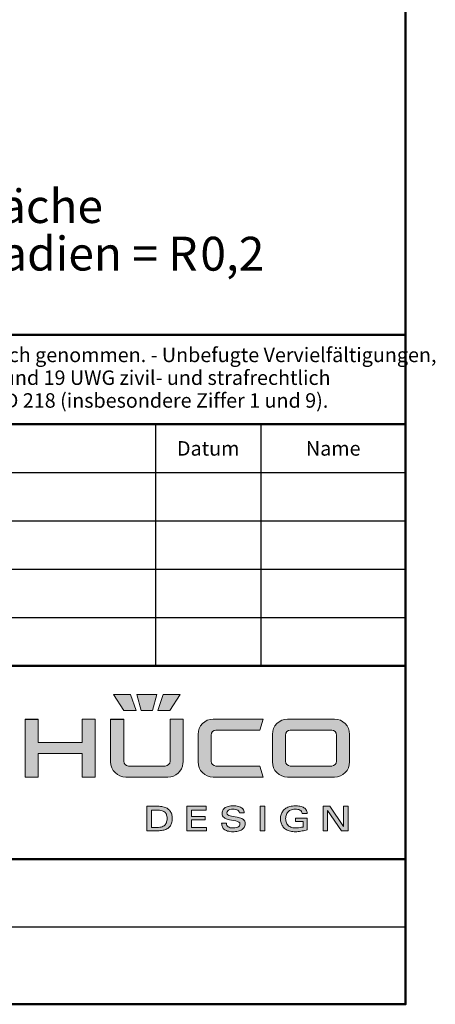
# Model space of a CAD drawing. Units: millimetres. Extents: x 0 to 105, y 0 to 149.
# Drawn here: x 80 to 102, y 5 to 56 of the extents above; entities that cross this region are included whole.
import ezdxf
from ezdxf.enums import TextEntityAlignment as Align

# ---------------------------------------------------------------- set-up
doc = ezdxf.new("R2010")
doc.units = ezdxf.units.MM
doc.header["$LTSCALE"] = 0.5
for name, color, linetype, lineweight in [('Rahmen_0', 7, 'Continuous', 50), ('Schraffur', 179, 'Continuous', 25), ('Schriftfeld_0', 7, 'Continuous', 50), ('Schriftfeld_1', 7, 'Continuous', 25), ('Symbole(DIN)', 7, 'Continuous', 25)]:
    doc.layers.add(name, color=color, linetype=linetype, lineweight=lineweight)
doc.styles.add('STANDARD(DIN)', font='ARIAL.TTF')
doc.styles.add('Textstil16', font='ARIAL.TTF')
doc.styles.add('Textstil66', font='ARIAL.TTF')
doc.styles.add('Textstil9', font='ARIAL.TTF')

# ---------------------------------------------------------------- blocks, each defined once
blk = doc.blocks.new('Ränder Standardrahmen')
at = {"layer": 'Rahmen_0', "flags": 128}
blk.add_lwpolyline([(10, 10), (10, 287.0000076293946), (200, 287.0000076293946), (200, 10), (10, 10)], dxfattribs=at)
blk = doc.blocks.new('Schriftfelder COMPASS')
at = {"layer": 'Schraffur'}
for points in [[(175.675004177073, 80.14957512763499), (175.1000030270277, 81.79957842776491), (173.3499995268899, 81.79957842776491), (174.4200016669741, 80.14957512763499)], [(177.3750075772068, 80.14957512763499), (177.8250084772423, 81.79957842776491), (175.7750043770808, 81.79957842776491), (176.2250052771162, 80.14957512763499)], [(177.9250086772502, 80.14957512763499), (178.5000098272954, 81.79957842776491), (180.2500133274332, 81.79957842776491), (179.1800111873489, 80.14957512763499)], [(170.0988501672053, 75.69042335185532), (165.5511267857044, 75.69042335185532), (165.5499839262758, 73.24813275280584), (164.1999812261694, 73.24813275280584), (164.1999812261694, 79.24957332756412), (165.5499839262757, 79.24814475327827), (165.5511267857044, 76.84042565194585), (170.0988501672053, 76.84042565194585), (170.099993026634, 79.24814475327827), (171.4499957267403, 79.24814475327827), (171.4499957267403, 73.24813275280584), (170.099993026634, 73.24813275280584)], [(186.9374512191594, 68.67850311747415), (186.8856011131468, 68.7739544489975), (186.8160748346298, 68.85290801951678), (186.731229206609, 68.91654224053235), (186.6345994635854, 68.96957075804531), (186.5250071940586, 69.01317198355596), (186.4083444555301, 69.05088115156519), (186.2834328364995, 69.08269826207297), (186.1538075714679, 69.11215854958019), (185.5681370558247, 69.20996670410409), (185.4231924412892, 69.24060540311157), (185.291210353257, 69.28067139412136), (185.1816180837302, 69.33959196913578), (185.1085565707123, 69.42561600865679), (185.0802746947054, 69.55052762768736), (185.1038429247111, 69.66365513171499), (185.168655557227, 69.75910646323835), (185.2688205347515, 69.83570321075706), (185.3984457997832, 69.89226696277089), (185.54928247182, 69.92761930777954), (185.7142600818604, 69.93940342278242), (185.8568478733952, 69.9323329537807), (185.9900083729278, 69.91347836977607), (186.1102063459572, 69.87812602476745), (186.2150849694828, 69.82509750725447), (186.2999305975036, 69.75439281723717), (186.3612079955185, 69.66365513171499), (186.3965603405272, 69.55052762768736), (186.8832442901462, 69.55052762768736), (186.8738169981438, 69.66836877771615), (186.8467135336372, 69.7732474012418), (186.8042907196268, 69.86869873276531), (186.7453701446126, 69.95236594928545), (186.6734870430949, 70.02542746230344), (186.5886414150741, 70.0878832718187), (186.4931900835508, 70.14091178933168), (186.388311460025, 70.18569142634264), (186.2740055444973, 70.22104377135128), (186.1538075714679, 70.2469688243576), (186.027717540937, 70.26582340836222), (185.8969138644051, 70.27642911186481), (185.7625749533722, 70.27996434636566), (185.6199871618374, 70.27642911186481), (185.4832914278039, 70.26464499686193), (185.3536661627722, 70.24579041285735), (185.2322897782426, 70.2186869483507), (185.1191622742149, 70.18451301484235), (185.0154620621895, 70.14209020083197), (184.9223675536668, 70.09141850631957), (184.8387003371463, 70.03249793130519), (184.7656388241285, 69.96532847578878), (184.7055398376138, 69.88991013977031), (184.6572249661019, 69.80506451174956), (184.6218726210933, 69.7131484147271), (184.6006612140881, 69.61180502570232), (184.5924123335862, 69.50103434467525), (184.6065532715896, 69.36551702214211), (184.6466192625994, 69.25003269511392), (184.7078966606143, 69.15104612908968), (184.7892070541342, 69.06855732406954), (184.8870152086582, 69.00020945705282), (184.9977858896852, 68.9424672935387), (185.1168054512143, 68.89415242202689), (185.2428954817451, 68.8540864310171), (185.3725207467769, 68.81991249750871), (186.0065061339318, 68.72328275448511), (186.1985872084788, 68.67614629447357), (186.3352829425122, 68.6066200159566), (186.4177717475323, 68.50999027293295), (186.444875212039, 68.38272183090186), (186.4330910970361, 68.28373526487768), (186.3942035175266, 68.19771122535661), (186.3258556505099, 68.12582812383903), (186.2268690844857, 68.06926437182523), (186.0937085849531, 68.02684155781483), (185.9240173289117, 68.00091650480853), (185.7142600818604, 67.9926676243065), (185.5728507018259, 67.99973809330824), (185.4432254367941, 68.01977108881313), (185.3265626982656, 68.05630184532204), (185.2263977207411, 68.10815195133473), (185.1450873272213, 68.17532140685114), (185.0838099292062, 68.25898862337158), (185.0449223496967, 68.36033201239638), (185.0319598231936, 68.47817316242518), (184.5440974620743, 68.47817316242518), (184.5488111080755, 68.37447295039985), (184.5629520460789, 68.27548638437564), (184.5865202760847, 68.18239187585286), (184.6195157980928, 68.09518942483155), (184.6631170236034, 68.01387903131167), (184.7173239526168, 67.93963910679336), (184.7821365851326, 67.87129123977677), (184.8575549211509, 67.81119225326213), (184.9447573721723, 67.75698532424889), (185.0425655266963, 67.71102727573754), (185.1521577962228, 67.67331810772848), (185.2747125922529, 67.64267940872094), (185.4090515032857, 67.62146800171573), (185.5551745293215, 67.60732706371229), (185.7142600818604, 67.60379182921142), (185.8580262848955, 67.60614865221198), (185.9959004304292, 67.61675435571459), (186.1267041069612, 67.63325211671861), (186.2504373144915, 67.65682034672437), (186.36710005302, 67.68745904573188), (186.4755139110465, 67.72634662524138), (186.575678888571, 67.77230467375263), (186.6652381625929, 67.82533319126559), (186.7453701446125, 67.88661058928058), (186.8148964231295, 67.95613686779754), (186.8738169981438, 68.03391202681658), (186.9197750466551, 68.1199360663376), (186.9539489801634, 68.21538739786094), (186.9739819756684, 68.31790919838609), (186.98105244467, 68.43103670241365), (186.9692683296672, 68.56537561344649)], [(190.7661101835953, 68.33322854788992), (190.813246643607, 68.24484768536814), (190.8674535726202, 68.16118046884769), (190.9275525591348, 68.08222689832849), (190.9959004261516, 68.00916538531057), (191.0701403506698, 67.94081751829383), (191.1526291556899, 67.87836170877856), (191.2410100182116, 67.822976368265), (191.3364613497349, 67.77230467375263), (191.4389831502599, 67.72870344824196), (191.5485754197867, 67.69099428023273), (191.6640597468149, 67.66035558122526), (191.7866145428449, 67.63560893971919), (191.9162398078767, 67.61793276721488), (192.05293554191, 67.6073270637123), (192.1955233334449, 67.60379182921143), (192.3404679479803, 67.6073270637123), (192.481877328015, 67.61675435571459), (192.6197514735486, 67.63207370521832), (192.7564472075821, 67.65210670072324), (192.8896077071146, 67.67685334222926), (193.0227682066471, 67.7039568067359), (193.1535718831792, 67.73341709424312), (193.2843755597103, 67.76523420475068), (193.4140008247428, 67.79705131525867), (193.4140008247428, 69.00901003796284), (192.1966871291906, 69.01143014898987), (192.1960100698419, 68.67086989842838), (192.9761169413704, 68.66931898739456), (192.9749549294781, 68.08482803833397), (192.8228839199736, 68.05684843502078), (192.6649255501434, 68.03123736388012), (192.504617390268, 68.00916620578585), (192.346680105331, 67.99416081718866), (192.1946559511448, 67.98974939730535), (192.0532585643952, 67.99592257507226), (191.9236663542538, 68.01267800772347), (191.8035271879093, 68.04237719913384), (191.6940124462355, 68.08148257902295), (191.5951244719983, 68.13117255656229), (191.5056825132606, 68.19027106534621), (191.4280433883648, 68.25877341984308), (191.3598502789684, 68.33668430558448), (191.3034576606483, 68.42282062786728), (191.2565087150616, 68.51718707222318), (191.2201795086137, 68.61860288671488), (191.1932916321333, 68.72707041410825), (191.1782042467292, 68.84376337804295), (191.1737319149322, 68.96514889377039), (191.1786704571457, 69.07826680317007), (191.194207653605, 69.18782840016206), (191.2203411615438, 69.29265527557448), (191.2570686381969, 69.39156902023703), (191.3032140171581, 69.48575038608593), (191.3587726128958, 69.57284255477853), (191.4249204918155, 69.65166477437754), (191.5004815875116, 69.7233977968202), (191.5854512144526, 69.7856848037637), (191.6798270298722, 69.83734738603641), (191.7836113765364, 69.8795639528099), (191.8968019116793, 69.91115609491266), (192.0193939497692, 69.9297669940017), (192.1502114244003, 69.9365774020144), (192.2916111539159, 69.93158263341896), (192.4223817732289, 69.91482485800182), (192.5401664639963, 69.88630876129476), (192.6437821315149, 69.84367986772077), (192.7308696146756, 69.78576445364007), (192.801421885181, 69.70902729153832), (192.8519037155163, 69.61347540971315), (192.8811320109783, 69.49675433258751), (193.4161297748361, 69.49569071686342), (193.3998546091969, 69.60767238687804), (193.3717742669495, 69.70907180200834), (193.3318910908599, 69.80106737142583), (193.280205080928, 69.88365909513044), (193.2190753982629, 69.95802069676196), (193.147321290927, 70.02297610991472), (193.0649451016862, 70.07970374376023), (192.9754820580552, 70.1281965700008), (192.8777560936281, 70.16963534057373), (192.7717672084052, 70.2040200554791), (192.6586938115578, 70.23134837195104), (192.5397143122575, 70.25161794722354), (192.4148310532702, 70.26600719046814), (192.2852224437673, 70.27451375891894), (192.1508884837489, 70.27713765257587), (192.0082916029346, 70.2727074905653), (191.8715703686164, 70.26001675052467), (191.7419055327316, 70.24024149885962), (191.6192924097486, 70.21102491722714), (191.5037380279648, 70.17590223314173), (191.3940592926772, 70.1325189710263), (191.2926177077606, 70.08322726369207), (191.1970541121058, 70.02685338749926), (191.1097276668221, 69.96457106608761), (191.0294599627376, 69.89638264222305), (190.9562509998525, 69.82228811590555), (190.8901031209328, 69.74346589630656), (190.8310163259784, 69.65991598342617), (190.7801690241608, 69.57163603449843), (190.7375635582459, 69.47980445869479), (190.7020191762963, 69.38324518960967), (190.6735382210778, 69.2831366364141), (190.6533014445283, 69.18065486551578), (190.6413065038812, 69.07462146774), (190.6375557419028, 68.96621485226039), (190.6408590355919, 68.84954531598483), (190.6512421553737, 68.73757535979978), (190.6687051012481, 68.63030498370523), (190.6944239396207, 68.52655343576374), (190.7272226040859, 68.42750146791273)], [(181.426020632312, 68.81991249750871), (182.8377576096571, 68.81991249750871), (182.8377576096571, 69.16047342109198), (181.426020632312, 69.16047342109198), (181.426020632312, 69.84159526825852), (182.9355657641811, 69.84159526825852), (182.9355657641811, 70.23164947485387), (180.9381582711927, 70.23164947485387), (180.9381582711927, 67.70042157223503), (182.9850590471932, 67.70042157223503), (182.9850590471932, 68.04216090731859), (181.426020632312, 68.04216090731859)], [(188.5400908595513, 70.23164947485387), (188.5400908595513, 67.70042157223503), (189.0291316321708, 67.70042157223503), (189.0291316321708, 70.23164947485387)], [(195.0708473941478, 67.70042157223503), (195.509216472255, 67.70042157223503), (195.509216472255, 69.79328039674671), (196.9728035556128, 67.70042157223503), (197.6539254027793, 67.70042157223503), (197.6539254027793, 70.23164947485387), (197.16606304166, 70.23164947485387), (197.16606304166, 68.13761223884194), (195.7543260643149, 70.23164947485387), (195.0708473941478, 70.23164947485387)]]:
    blk.add_hatch(color=7, dxfattribs=at).paths.add_polyline_path(points)
h = blk.add_hatch(color=7, dxfattribs=at)
edge = h.paths.add_edge_path()
edge.add_line((180.5500139274568, 74.8245638287483), (180.5500139274568, 79.24957332756412))
edge.add_line((180.5500139274568, 79.24957332756412), (179.2012998829891, 79.24957332756412))
edge.add_line((179.2012998829892, 79.24957332756412), (179.2012998829892, 74.89785327685996))
edge.add_arc((178.7030102333114, 74.89785327685996), 0.4982896496777621, -90, 0, ccw=False)
edge.add_line((178.7030102333114, 74.39956362718222), (174.8970026210117, 74.39956362718222))
edge.add_arc((174.8987198590465, 74.8995646272216), 0.5000039489312514, 180, 269.80322018365484, ccw=False)
edge.add_line((174.3987159101153, 74.8995646272216), (174.3987159101153, 79.24957332756412))
edge.add_line((174.3987159101153, 79.24957332756412), (173.0499989268663, 79.24957332756412))
edge.add_line((173.0499989268663, 79.24957332756412), (173.0499989268662, 74.82456447721569))
edge.add_arc((174.6250027254579, 74.82456447721569), 1.575003798591692, 180, 270)
edge.add_line((174.6250027254579, 73.249560678624), (178.9765822090472, 73.24956067862401))
edge.add_arc((178.9765822090472, 74.8227203302402), 1.573159651616206, 270, 354.2143610634799)
edge.add_line((180.5417281965989, 74.66413493644853), (180.5500139274569, 74.8245638287483))
h = blk.add_hatch(color=7, dxfattribs=at)
edge = h.paths.add_edge_path()
edge.add_line((183.4500197276851, 74.89956593633923), (183.4500197276869, 77.5995713365515))
edge.add_arc((183.9500207277245, 77.5995700274342), 0.5000010000393617, 90, 179.9998499883017, ccw=False)
edge.add_line((183.9500207277245, 78.09957102747356), (188.5000298280828, 78.09957102747359))
edge.add_line((188.5000298280828, 78.09957102747359), (188.8500305281104, 79.24957332756412))
edge.add_line((188.8500305281104, 79.24957332756412), (183.6750201777029, 79.24957332756412))
edge.add_arc((183.6750201777029, 77.6745701774401), 1.575003150124018, 90, 180)
edge.add_line((182.1000170275789, 77.6745701774401), (182.1000170275789, 74.82456447721569))
edge.add_arc((183.6750201777029, 74.82456447721569), 1.575003150124018, 180, 270)
edge.add_line((183.6750201777029, 73.24956132709167), (188.8500305281104, 73.24956132709167))
edge.add_line((188.8500305281104, 73.24956132709167), (188.5000298280828, 74.39956362718219))
edge.add_line((188.5000298280828, 74.39956362718219), (183.9500220368418, 74.39956362718219))
edge.add_arc((183.9500220368418, 74.8995659363389), 0.5000023091567094, 180, 270, ccw=False)
h = blk.add_hatch(color=7, dxfattribs=at)
edge = h.paths.add_edge_path(flags=0)
edge.add_line((195.9500447286694, 78.09957102747359), (191.6500361283308, 78.09957102747357))
edge.add_arc((191.6500361283308, 77.59957002743421), 0.5000010000393617, 90, 180)
edge.add_line((191.1500351282914, 77.59957002743421), (191.1500351282914, 74.8995646272216))
edge.add_arc((191.6500361283309, 74.8995646272216), 0.5000010000393829, 180, 270)
edge.add_line((191.6500361283309, 74.39956362718222), (195.9513304455267, 74.39956362718223))
edge.add_arc((195.9513287924621, 74.89828056342614), 0.498716936246651, 270.0001899145949, 360)
edge.add_line((196.4500457287087, 74.89828056342614), (196.4500457287087, 77.59957002743421))
edge.add_arc((195.9500447286694, 77.59957002743421), 0.5000010000393758, 0, 90)
edge = h.paths.add_edge_path()
edge.add_arc((196.2250452786921, 77.67457110937224), 1.575003150124018, 0, 90.00000000003877)
edge.add_line((196.2250452786911, 79.24957425949626), (191.3750365102413, 79.24957425949626))
edge.add_arc((191.3750365102413, 77.6745701774401), 1.575004082056141, 90, 180)
edge.add_line((189.8000324281852, 77.6745701774401), (189.8000324281852, 74.82456447721569))
edge.add_arc((191.3750365102413, 74.82456447721569), 1.575004082056143, 180, 270)
edge.add_line((191.3750365102413, 73.24956039515955), (196.2250452786911, 73.24956039515956))
edge.add_arc((196.2250452786911, 74.82456354528355), 1.575003150124018, 270, 360)
edge.add_line((197.8000484288162, 74.82456354528355), (197.8000484288162, 77.67457110937224))
h = blk.add_hatch(color=7, dxfattribs=at)
h.paths.add_polyline_path([(178.7144957701491, 69.57645268069366), (178.6473263146327, 69.64126531320954), (178.5683727441134, 69.69665065372308), (178.4764566470909, 69.74143029073404), (178.3727564350656, 69.77913945874323), (178.2549152850367, 69.80624292324987), (178.1241116085048, 69.82627591875476), (177.9791669939693, 69.83806003375764), (177.81890302993, 69.84159526825852), (177.2827257972991, 69.84159526825852), (177.2827257972991, 68.04216090731859), (177.8672179014417, 68.04216090731859), (178.0168761619786, 68.04687455331974), (178.1547503075123, 68.06219390282348), (178.2784835150425, 68.08811895582983), (178.3904326075699, 68.12229288933818), (178.4894191735941, 68.16707252634914), (178.5778000361157, 68.22127945536236), (178.6532183721341, 68.28491367637793), (178.7192094161503, 68.35679677789554), (178.7734163451635, 68.43810717141538), (178.8170175706742, 68.52766644543738), (178.8500130926822, 68.6254745999612), (178.873581322688, 68.7315316349871), (178.8865438491912, 68.84465913901481), (178.8912574951924, 68.96603552354446), (178.8865438491912, 69.09566078857614), (178.873581322688, 69.21350193860494), (178.848834681182, 69.32073738513094), (178.8158391591739, 69.41618871665449), (178.7710595221629, 69.5010343446753)], flags=0)
h.paths.add_polyline_path([(179.245959356779, 69.68958018472136), (179.1905740162656, 69.7685337552405), (179.1269397952496, 69.84277367975912), (179.0562351052326, 69.90876472377502), (178.9772815347133, 69.97004212178999), (178.890079083692, 70.02424905080323), (178.7958061636689, 70.07256392231507), (178.6944627746442, 70.11498673632542), (178.5848705051173, 70.15033908133408), (178.4670293550886, 70.17979936884127), (178.3409393245577, 70.20218918734678), (178.2077788250252, 70.2186869483508), (178.0663694449905, 70.2281142403531), (177.916711184454, 70.23164947485397), (176.7960418476801, 70.23164947485397), (176.7960418476801, 67.70042157223503), (177.916711184454, 67.70042157223503), (178.0592989759889, 67.70395680673592), (178.1959947100223, 67.71220568723793), (178.3256199750541, 67.72752503674168), (178.448174771084, 67.74873644374685), (178.5636590981122, 67.7758399082535), (178.673251367639, 67.80883543026155), (178.7745947566638, 67.84772300977106), (178.8700460881871, 67.89368105828228), (178.9572485392085, 67.94553116429498), (179.037380521228, 68.00445173930937), (179.1104420342459, 68.07044278332549), (179.176433078262, 68.14232588484307), (179.2353536532765, 68.22127945536243), (179.2860253477888, 68.30612508338311), (179.3284481617991, 68.39921959190575), (179.3638005068079, 68.49820615793008), (179.3920823828147, 68.60426319295603), (179.4121153783197, 68.71739069698366), (179.4238994933225, 68.83876708151337), (179.4274347278234, 68.96603552354449), (179.4238994933225, 69.08741190807416), (179.41329378982, 69.2028962351024), (179.3944392058153, 69.3124885046292), (179.368514152809, 69.41501030515427), (179.3355186308009, 69.51281845967817), (179.2942742282909, 69.60473455670054)])
at = {"layer": 'Schriftfeld_0'}
for p, q in [((13.5999977618988, 119), (203.5999977618988, 118.9999999999999)), ((203.5999977618988, 118.9999999999999), (203.599995299958, 49.74999999999998)), ((13.5999977618988, 109.7499999999999), (203.5999974330475, 109.75)), ((13.5999977618988, 84.74999999999996), (203.5999965442602, 84.74999999999999)), ((203.5999958332304, 64.74999999999997), (66.69999776189874, 64.74999999999997)), ((203.599995299958, 49.74999999999998), (13.5999977618988, 49.74999999999998))]:
    blk.add_line(p, q, dxfattribs=at)
at = {"layer": 'Schriftfeld_1'}
for p, q in [((177.6999974330475, 109.7499999999999), (177.6999965442602, 84.74999999999997)), ((188.5999974330475, 109.7499999999999), (188.5999965442602, 84.74999999999997)), ((13.5999977618988, 104.7499999999999), (203.5999972552901, 104.75)), ((13.5999977618988, 99.74999999999996), (203.5999970775326, 99.75000000000001)), ((13.5999977618988, 94.74999999999996), (203.5999968997751, 94.74999999999999)), ((13.5999977618988, 89.74999999999996), (203.5999967220177, 89.74999999999999)), ((164.1999812261694, 79.24957332756412), (165.5499839262757, 79.24814475327827)), ((173.0499989268663, 79.24957332756412), (174.3987159101153, 79.24957332756412)), ((143.1999955843699, 57.7500000000004), (203.5999955843699, 57.7500000000004))]:
    blk.add_line(p, q, dxfattribs=at)
at = {"layer": 'Schriftfeld_1', "linetype": 'Continuous', "lineweight": 18}
for p, q in [((174.4200016669741, 80.14957512763499), (173.3499995268899, 81.79957842776491)), ((173.3499995268899, 81.79957842776491), (175.1000030270277, 81.79957842776491)), ((175.1000030270277, 81.79957842776491), (175.675004177073, 80.14957512763499)), ((176.2250052771162, 80.14957512763499), (175.7750043770808, 81.79957842776491)), ((175.7750043770808, 81.79957842776491), (177.8250084772423, 81.79957842776491)), ((177.8250084772423, 81.79957842776491), (177.3750075772068, 80.14957512763499)), ((177.9250086772502, 80.14957512763499), (178.5000098272954, 81.79957842776491)), ((178.5000098272954, 81.79957842776491), (180.2500133274332, 81.79957842776491)), ((180.2500133274332, 81.79957842776491), (179.1800111873489, 80.14957512763499)), ((175.675004177073, 80.14957512763499), (174.4200016669741, 80.14957512763499)), ((177.3750075772068, 80.14957512763499), (176.2250052771162, 80.14957512763499)), ((179.1800111873489, 80.14957512763499), (177.9250086772502, 80.14957512763499)), ((164.1999812261694, 73.24813275280584), (164.1999812261694, 79.24957332756412)), ((165.5499839262757, 79.24814475327827), (165.5511267857044, 76.84042565194585)), ((170.0988501672053, 76.84042565194585), (170.099993026634, 79.24814475327827)), ((170.099993026634, 79.24814475327827), (171.4499957267403, 79.24814475327827)), ((171.4499957267403, 79.24814475327827), (171.4499957267403, 73.24813275280584)), ((173.0499989268662, 74.82456447721569), (173.0499989268663, 79.24957332756412)), ((174.3987159101153, 79.24957332756412), (174.3987159101153, 74.8995646272216)), ((179.2012998829892, 74.89785327685996), (179.2012998829892, 79.24957332756412)), ((179.2012998829892, 79.24957332756412), (180.5500139274568, 79.24957332756412)), ((180.5500139274568, 79.24957332756412), (180.5500139274568, 74.8245638287483)), ((183.6750201777029, 79.24957332756412), (188.8500305281104, 79.24957332756412)), ((188.8500305281104, 79.24957332756412), (188.5000298280828, 78.09957102747359)), ((191.3750365102413, 79.24957425949626), (196.2250452786911, 79.24957425949626)), ((182.1000170275789, 74.82456447721569), (182.1000170275789, 77.6745701774401)), ((183.4500197276869, 77.5995713365515), (183.4500197276851, 74.89956593633923)), ((188.5000298280828, 78.09957102747359), (183.9500207277245, 78.09957102747356)), ((189.8000324281852, 74.82456447721569), (189.8000324281852, 77.6745701774401)), ((191.1500351282914, 74.8995646272216), (191.1500351282914, 77.59957002743421)), ((191.6500361283308, 78.09957102747357), (195.9500447286694, 78.09957102747359)), ((196.4500457287087, 77.59957002743421), (196.4500457287087, 74.89828056342614)), ((197.8000484288162, 77.67457110937224), (197.8000484288162, 74.82456354528355)), ((165.5511267857044, 76.84042565194585), (170.0988501672053, 76.84042565194585)), ((165.5511267857044, 75.69042335185532), (165.5499839262758, 73.24813275280584)), ((170.0988501672053, 75.69042335185532), (165.5511267857044, 75.69042335185532)), ((170.099993026634, 73.24813275280584), (170.0988501672053, 75.69042335185532)), ((174.8970026210117, 74.39956362718222), (178.7030102333114, 74.39956362718222)), ((180.5500139274568, 74.8245638287483), (180.5417281965989, 74.66413493644853)), ((183.9500220368418, 74.39956362718219), (188.5000298280828, 74.39956362718219)), ((188.5000298280828, 74.39956362718219), (188.8500305281104, 73.24956132709167)), ((195.9513304455267, 74.39956362718223), (191.6500361283309, 74.39956362718222)), ((165.5499839262758, 73.24813275280584), (164.1999812261694, 73.24813275280584)), ((171.4499957267403, 73.24813275280584), (170.099993026634, 73.24813275280584)), ((178.9765822090472, 73.24956067862401), (174.6250027254579, 73.249560678624)), ((188.8500305281104, 73.24956132709167), (183.6750201777029, 73.24956132709167)), ((196.2250452786911, 73.24956039515955), (191.3750365102413, 73.24956039515955)), ((185.4832914278039, 70.26464499686193), (185.6199871618374, 70.27642911186481)), ((185.6199871618374, 70.27642911186481), (185.7625749533722, 70.27996434636566)), ((185.7625749533722, 70.27996434636566), (185.8969138644051, 70.27642911186481)), ((185.8969138644051, 70.27642911186481), (186.027717540937, 70.26582340836222)), ((192.0082916029346, 70.2727074905653), (192.1508884837489, 70.27713765257587)), ((192.1508884837489, 70.27713765257587), (192.2852224437673, 70.27451375891894)), ((192.2852224437673, 70.27451375891894), (192.4148310532702, 70.26600719046814)), ((176.7960418476801, 67.70042157223503), (176.7960418476801, 70.23164947485397)), ((176.7960418476801, 70.23164947485397), (177.916711184454, 70.23164947485397)), ((177.2827257972991, 69.84159526825852), (177.81890302993, 69.84159526825852)), ((177.2827257972991, 68.04216090731859), (177.2827257972991, 69.84159526825852)), ((177.81890302993, 69.84159526825852), (177.9791669939693, 69.83806003375764)), ((177.916711184454, 70.23164947485397), (178.0663694449905, 70.2281142403531)), ((177.9791669939693, 69.83806003375764), (178.1241116085048, 69.82627591875476)), ((178.0663694449905, 70.2281142403531), (178.2077788250252, 70.2186869483508)), ((178.1241116085048, 69.82627591875476), (178.2549152850367, 69.80624292324987)), ((178.2077788250252, 70.2186869483508), (178.3409393245577, 70.20218918734678)), ((178.2549152850367, 69.80624292324987), (178.3727564350656, 69.77913945874323)), ((178.3409393245577, 70.20218918734678), (178.4670293550886, 70.17979936884127)), ((178.3727564350656, 69.77913945874323), (178.4764566470909, 69.74143029073404)), ((178.4670293550886, 70.17979936884127), (178.5848705051173, 70.15033908133408)), ((178.4764566470909, 69.74143029073404), (178.5683727441134, 69.69665065372308)), ((178.5683727441134, 69.69665065372308), (178.6473263146327, 69.64126531320954)), ((178.5848705051173, 70.15033908133408), (178.6944627746442, 70.11498673632542)), ((178.6473263146327, 69.64126531320954), (178.7144957701491, 69.57645268069366)), ((178.6944627746442, 70.11498673632542), (178.7958061636689, 70.07256392231507)), ((178.7144957701491, 69.57645268069366), (178.7710595221629, 69.5010343446753)), ((178.7710595221629, 69.5010343446753), (178.8158391591739, 69.41618871665449)), ((178.7958061636689, 70.07256392231507), (178.890079083692, 70.02424905080323)), ((178.8158391591739, 69.41618871665449), (178.848834681182, 69.32073738513094)), ((178.848834681182, 69.32073738513094), (178.873581322688, 69.21350193860494)), ((178.890079083692, 70.02424905080323), (178.9772815347133, 69.97004212178999)), ((178.9772815347133, 69.97004212178999), (179.0562351052326, 69.90876472377502)), ((179.0562351052326, 69.90876472377502), (179.1269397952496, 69.84277367975912)), ((179.1269397952496, 69.84277367975912), (179.1905740162656, 69.7685337552405)), ((179.1905740162656, 69.7685337552405), (179.245959356779, 69.68958018472136)), ((179.245959356779, 69.68958018472136), (179.2942742282909, 69.60473455670054)), ((179.2942742282909, 69.60473455670054), (179.3355186308009, 69.51281845967817)), ((179.3355186308009, 69.51281845967817), (179.368514152809, 69.41501030515427)), ((179.368514152809, 69.41501030515427), (179.3944392058153, 69.3124885046292)), ((179.3944392058153, 69.3124885046292), (179.41329378982, 69.2028962351024)), ((180.9381582711927, 70.23164947485387), (182.9355657641811, 70.23164947485387)), ((180.9381582711927, 67.70042157223503), (180.9381582711927, 70.23164947485387)), ((181.426020632312, 69.84159526825852), (181.426020632312, 69.16047342109198)), ((182.9355657641811, 69.84159526825852), (181.426020632312, 69.84159526825852)), ((182.9355657641811, 70.23164947485387), (182.9355657641811, 69.84159526825852)), ((184.5924123335862, 69.50103434467525), (184.6006612140881, 69.61180502570232)), ((184.6065532715896, 69.36551702214211), (184.5924123335862, 69.50103434467525)), ((184.6006612140881, 69.61180502570232), (184.6218726210933, 69.7131484147271)), ((184.6466192625994, 69.25003269511392), (184.6065532715896, 69.36551702214211)), ((184.6218726210933, 69.7131484147271), (184.6572249661019, 69.80506451174956)), ((184.6572249661019, 69.80506451174956), (184.7055398376138, 69.88991013977031)), ((184.7055398376138, 69.88991013977031), (184.7656388241285, 69.96532847578878)), ((184.7656388241285, 69.96532847578878), (184.8387003371463, 70.03249793130519)), ((184.8387003371463, 70.03249793130519), (184.9223675536668, 70.09141850631957)), ((184.9223675536668, 70.09141850631957), (185.0154620621895, 70.14209020083197)), ((185.0154620621895, 70.14209020083197), (185.1191622742149, 70.18451301484235)), ((185.1038429247111, 69.66365513171499), (185.0802746947054, 69.55052762768736)), ((185.0802746947054, 69.55052762768736), (185.1085565707123, 69.42561600865679)), ((185.168655557227, 69.75910646323835), (185.1038429247111, 69.66365513171499)), ((185.1085565707123, 69.42561600865679), (185.1816180837302, 69.33959196913578)), ((185.1191622742149, 70.18451301484235), (185.2322897782426, 70.2186869483507)), ((185.2688205347515, 69.83570321075706), (185.168655557227, 69.75910646323835)), ((185.1816180837302, 69.33959196913578), (185.291210353257, 69.28067139412136)), ((185.2322897782426, 70.2186869483507), (185.3536661627722, 70.24579041285735)), ((185.3984457997832, 69.89226696277089), (185.2688205347515, 69.83570321075706)), ((185.291210353257, 69.28067139412136), (185.4231924412892, 69.24060540311157)), ((185.3536661627722, 70.24579041285735), (185.4832914278039, 70.26464499686193)), ((185.54928247182, 69.92761930777954), (185.3984457997832, 69.89226696277089)), ((185.7142600818604, 69.93940342278242), (185.54928247182, 69.92761930777954)), ((185.8568478733952, 69.9323329537807), (185.7142600818604, 69.93940342278242)), ((185.9900083729278, 69.91347836977607), (185.8568478733952, 69.9323329537807)), ((186.1102063459572, 69.87812602476745), (185.9900083729278, 69.91347836977607)), ((186.027717540937, 70.26582340836222), (186.1538075714679, 70.2469688243576)), ((186.2150849694828, 69.82509750725447), (186.1102063459572, 69.87812602476745)), ((186.1538075714679, 70.2469688243576), (186.2740055444973, 70.22104377135128)), ((186.2999305975036, 69.75439281723717), (186.2150849694828, 69.82509750725447)), ((186.2740055444973, 70.22104377135128), (186.388311460025, 70.18569142634264)), ((186.3612079955185, 69.66365513171499), (186.2999305975036, 69.75439281723717)), ((186.3965603405272, 69.55052762768736), (186.3612079955185, 69.66365513171499)), ((186.388311460025, 70.18569142634264), (186.4931900835508, 70.14091178933168)), ((186.8832442901462, 69.55052762768736), (186.3965603405272, 69.55052762768736)), ((186.4931900835508, 70.14091178933168), (186.5886414150741, 70.0878832718187)), ((186.5886414150741, 70.0878832718187), (186.6734870430949, 70.02542746230344)), ((186.6734870430949, 70.02542746230344), (186.7453701446126, 69.95236594928545)), ((186.7453701446126, 69.95236594928545), (186.8042907196268, 69.86869873276531)), ((186.8042907196268, 69.86869873276531), (186.8467135336372, 69.7732474012418)), ((186.8467135336372, 69.7732474012418), (186.8738169981438, 69.66836877771615)), ((186.8738169981438, 69.66836877771615), (186.8832442901462, 69.55052762768736)), ((188.5400908595513, 70.23164947485387), (189.0291316321708, 70.23164947485387)), ((188.5400908595513, 67.70042157223503), (188.5400908595513, 70.23164947485387)), ((189.0291316321708, 70.23164947485387), (189.0291316321708, 67.70042157223503)), ((190.6533014445283, 69.18065486551578), (190.6735382210778, 69.2831366364141)), ((190.6735382210778, 69.2831366364141), (190.7020191762963, 69.38324518960967)), ((190.7020191762963, 69.38324518960967), (190.7375635582459, 69.47980445869479)), ((190.7375635582459, 69.47980445869479), (190.7801690241608, 69.57163603449843)), ((190.7801690241608, 69.57163603449843), (190.8310163259784, 69.65991598342617)), ((190.8310163259784, 69.65991598342617), (190.8901031209328, 69.74346589630656)), ((190.8901031209328, 69.74346589630656), (190.9562509998525, 69.82228811590555)), ((190.9562509998525, 69.82228811590555), (191.0294599627376, 69.89638264222305)), ((191.0294599627376, 69.89638264222305), (191.1097276668221, 69.96457106608761)), ((191.1097276668221, 69.96457106608761), (191.1970541121058, 70.02685338749926)), ((191.2203411615438, 69.29265527557448), (191.194207653605, 69.18782840016206)), ((191.1970541121058, 70.02685338749926), (191.2926177077606, 70.08322726369207)), ((191.2570686381969, 69.39156902023703), (191.2203411615438, 69.29265527557448)), ((191.3032140171581, 69.48575038608593), (191.2570686381969, 69.39156902023703)), ((191.2926177077606, 70.08322726369207), (191.3940592926772, 70.1325189710263)), ((191.3587726128958, 69.57284255477853), (191.3032140171581, 69.48575038608593)), ((191.4249204918155, 69.65166477437754), (191.3587726128958, 69.57284255477853)), ((191.3940592926772, 70.1325189710263), (191.5037380279648, 70.17590223314173)), ((191.5004815875116, 69.7233977968202), (191.4249204918155, 69.65166477437754)), ((191.5854512144526, 69.7856848037637), (191.5004815875116, 69.7233977968202)), ((191.5037380279648, 70.17590223314173), (191.6192924097486, 70.21102491722714)), ((191.6798270298722, 69.83734738603641), (191.5854512144526, 69.7856848037637)), ((191.6192924097486, 70.21102491722714), (191.7419055327316, 70.24024149885962)), ((191.7836113765364, 69.8795639528099), (191.6798270298722, 69.83734738603641)), ((191.7419055327316, 70.24024149885962), (191.8715703686164, 70.26001675052467)), ((191.8968019116793, 69.91115609491266), (191.7836113765364, 69.8795639528099)), ((191.8715703686164, 70.26001675052467), (192.0082916029346, 70.2727074905653)), ((192.0193939497692, 69.9297669940017), (191.8968019116793, 69.91115609491266)), ((192.1502114244003, 69.9365774020144), (192.0193939497692, 69.9297669940017)), ((192.2916111539159, 69.93158263341896), (192.1502114244003, 69.9365774020144)), ((192.4223817732289, 69.91482485800182), (192.2916111539159, 69.93158263341896)), ((192.4148310532702, 70.26600719046814), (192.5397143122575, 70.25161794722354)), ((192.5401664639963, 69.88630876129476), (192.4223817732289, 69.91482485800182)), ((192.5397143122575, 70.25161794722354), (192.6586938115578, 70.23134837195104)), ((192.6437821315149, 69.84367986772077), (192.5401664639963, 69.88630876129476)), ((192.7308696146756, 69.78576445364007), (192.6437821315149, 69.84367986772077)), ((192.6586938115578, 70.23134837195104), (192.7717672084052, 70.2040200554791)), ((192.801421885181, 69.70902729153832), (192.7308696146756, 69.78576445364007)), ((192.7717672084052, 70.2040200554791), (192.8777560936281, 70.16963534057373)), ((192.8519037155163, 69.61347540971315), (192.801421885181, 69.70902729153832)), ((192.8811320109783, 69.49675433258751), (192.8519037155163, 69.61347540971315)), ((192.8777560936281, 70.16963534057373), (192.9754820580552, 70.1281965700008)), ((193.4161297748361, 69.49569071686342), (192.8811320109783, 69.49675433258751)), ((192.9754820580552, 70.1281965700008), (193.0649451016862, 70.07970374376023)), ((193.0649451016862, 70.07970374376023), (193.147321290927, 70.02297610991472)), ((193.147321290927, 70.02297610991472), (193.2190753982629, 69.95802069676196)), ((193.2190753982629, 69.95802069676196), (193.280205080928, 69.88365909513044)), ((193.280205080928, 69.88365909513044), (193.3318910908599, 69.80106737142583)), ((193.3318910908599, 69.80106737142583), (193.3717742669495, 69.70907180200834)), ((193.3717742669495, 69.70907180200834), (193.3998546091969, 69.60767238687804)), ((193.3998546091969, 69.60767238687804), (193.4161297748361, 69.49569071686342)), ((195.0708473941478, 67.70042157223503), (195.0708473941478, 70.23164947485387)), ((195.0708473941478, 70.23164947485387), (195.7543260643149, 70.23164947485387)), ((195.509216472255, 69.79328039674671), (195.509216472255, 67.70042157223503)), ((196.9728035556128, 67.70042157223503), (195.509216472255, 69.79328039674671)), ((195.7543260643149, 70.23164947485387), (197.16606304166, 68.13761223884194)), ((197.16606304166, 68.13761223884194), (197.16606304166, 70.23164947485387)), ((197.16606304166, 70.23164947485387), (197.6539254027793, 70.23164947485387)), ((197.6539254027793, 70.23164947485387), (197.6539254027793, 67.70042157223503)), ((178.6532183721341, 68.28491367637793), (178.5778000361157, 68.22127945536236)), ((178.7192094161503, 68.35679677789554), (178.6532183721341, 68.28491367637793)), ((178.7734163451635, 68.43810717141538), (178.7192094161503, 68.35679677789554)), ((178.8170175706742, 68.52766644543738), (178.7734163451635, 68.43810717141538)), ((178.8500130926822, 68.6254745999612), (178.8170175706742, 68.52766644543738)), ((178.873581322688, 68.7315316349871), (178.8500130926822, 68.6254745999612)), ((178.873581322688, 69.21350193860494), (178.8865438491912, 69.09566078857614)), ((178.8865438491912, 68.84465913901481), (178.873581322688, 68.7315316349871)), ((178.8865438491912, 69.09566078857614), (178.8912574951924, 68.96603552354446)), ((178.8912574951924, 68.96603552354446), (178.8865438491912, 68.84465913901481)), ((179.2860253477888, 68.30612508338311), (179.2353536532765, 68.22127945536243)), ((179.3284481617991, 68.39921959190575), (179.2860253477888, 68.30612508338311)), ((179.3638005068079, 68.49820615793008), (179.3284481617991, 68.39921959190575)), ((179.3920823828147, 68.60426319295603), (179.3638005068079, 68.49820615793008)), ((179.4121153783197, 68.71739069698366), (179.3920823828147, 68.60426319295603)), ((179.4238994933225, 68.83876708151337), (179.4121153783197, 68.71739069698366)), ((179.41329378982, 69.2028962351024), (179.4238994933225, 69.08741190807416)), ((179.4238994933225, 69.08741190807416), (179.4274347278234, 68.96603552354449)), ((179.4274347278234, 68.96603552354449), (179.4238994933225, 68.83876708151337)), ((181.426020632312, 69.16047342109198), (182.8377576096571, 69.16047342109198)), ((181.426020632312, 68.81991249750871), (181.426020632312, 68.04216090731859)), ((182.8377576096571, 68.81991249750871), (181.426020632312, 68.81991249750871)), ((182.8377576096571, 69.16047342109198), (182.8377576096571, 68.81991249750871)), ((184.5440974620743, 68.47817316242518), (185.0319598231936, 68.47817316242518)), ((184.5488111080755, 68.37447295039985), (184.5440974620743, 68.47817316242518)), ((184.5629520460789, 68.27548638437564), (184.5488111080755, 68.37447295039985)), ((184.5865202760847, 68.18239187585286), (184.5629520460789, 68.27548638437564)), ((184.7078966606143, 69.15104612908968), (184.6466192625994, 69.25003269511392)), ((184.7892070541342, 69.06855732406954), (184.7078966606143, 69.15104612908968)), ((184.8870152086582, 69.00020945705282), (184.7892070541342, 69.06855732406954)), ((184.9977858896852, 68.9424672935387), (184.8870152086582, 69.00020945705282)), ((185.1168054512143, 68.89415242202689), (184.9977858896852, 68.9424672935387)), ((185.0319598231936, 68.47817316242518), (185.0449223496967, 68.36033201239638)), ((185.0449223496967, 68.36033201239638), (185.0838099292062, 68.25898862337158)), ((185.0838099292062, 68.25898862337158), (185.1450873272213, 68.17532140685114)), ((185.2428954817451, 68.8540864310171), (185.1168054512143, 68.89415242202689)), ((185.3725207467769, 68.81991249750871), (185.2428954817451, 68.8540864310171)), ((186.0065061339318, 68.72328275448511), (185.3725207467769, 68.81991249750871)), ((185.4231924412892, 69.24060540311157), (185.5681370558247, 69.20996670410409)), ((185.5681370558247, 69.20996670410409), (186.1538075714679, 69.11215854958019)), ((186.1985872084788, 68.67614629447357), (186.0065061339318, 68.72328275448511)), ((186.1538075714679, 69.11215854958019), (186.2834328364995, 69.08269826207297)), ((186.3352829425122, 68.6066200159566), (186.1985872084788, 68.67614629447357)), ((186.2834328364995, 69.08269826207297), (186.4083444555301, 69.05088115156519)), ((186.4177717475323, 68.50999027293295), (186.3352829425122, 68.6066200159566)), ((186.3942035175266, 68.19771122535661), (186.4330910970361, 68.28373526487768)), ((186.4083444555301, 69.05088115156519), (186.5250071940586, 69.01317198355596)), ((186.444875212039, 68.38272183090186), (186.4177717475323, 68.50999027293295)), ((186.4330910970361, 68.28373526487768), (186.444875212039, 68.38272183090186)), ((186.5250071940586, 69.01317198355596), (186.6345994635854, 68.96957075804531)), ((186.6345994635854, 68.96957075804531), (186.731229206609, 68.91654224053235)), ((186.731229206609, 68.91654224053235), (186.8160748346298, 68.85290801951678)), ((186.8160748346298, 68.85290801951678), (186.8856011131468, 68.7739544489975)), ((186.8856011131468, 68.7739544489975), (186.9374512191594, 68.67850311747415)), ((186.9374512191594, 68.67850311747415), (186.9692683296672, 68.56537561344649)), ((186.9739819756684, 68.31790919838609), (186.9539489801634, 68.21538739786094)), ((186.9692683296672, 68.56537561344649), (186.98105244467, 68.43103670241365)), ((186.98105244467, 68.43103670241365), (186.9739819756684, 68.31790919838609)), ((190.6375557419028, 68.96621485226039), (190.6413065038812, 69.07462146774)), ((190.6408590355919, 68.84954531598483), (190.6375557419028, 68.96621485226039)), ((190.6512421553737, 68.73757535979978), (190.6408590355919, 68.84954531598483)), ((190.6413065038812, 69.07462146774), (190.6533014445283, 69.18065486551578)), ((190.6687051012481, 68.63030498370523), (190.6512421553737, 68.73757535979978)), ((190.6944239396207, 68.52655343576374), (190.6687051012481, 68.63030498370523)), ((190.7272226040859, 68.42750146791273), (190.6944239396207, 68.52655343576374)), ((190.7661101835953, 68.33322854788992), (190.7272226040859, 68.42750146791273)), ((190.813246643607, 68.24484768536814), (190.7661101835953, 68.33322854788992)), ((190.8674535726202, 68.16118046884769), (190.813246643607, 68.24484768536814)), ((191.1786704571457, 69.07826680317007), (191.1737319149322, 68.96514889377039)), ((191.1737319149322, 68.96514889377039), (191.1782042467292, 68.84376337804295)), ((191.1782042467292, 68.84376337804295), (191.1932916321333, 68.72707041410825)), ((191.194207653605, 69.18782840016206), (191.1786704571457, 69.07826680317007)), ((191.1932916321333, 68.72707041410825), (191.2201795086137, 68.61860288671488)), ((191.2201795086137, 68.61860288671488), (191.2565087150616, 68.51718707222318)), ((191.2565087150616, 68.51718707222318), (191.3034576606483, 68.42282062786728)), ((191.3034576606483, 68.42282062786728), (191.3598502789684, 68.33668430558448)), ((191.3598502789684, 68.33668430558448), (191.4280433883648, 68.25877341984308)), ((191.4280433883648, 68.25877341984308), (191.5056825132606, 68.19027106534621)), ((192.1960100698419, 68.67086989842838), (192.1966871291906, 69.01143014898987)), ((192.9761169413704, 68.66931898739456), (192.1960100698419, 68.67086989842838)), ((192.1966871291906, 69.01143014898987), (193.4140008247428, 69.00901003796284)), ((192.9749549294781, 68.08482803833397), (192.9761169413704, 68.66931898739456)), ((193.4140008247428, 69.00901003796284), (193.4140008247428, 67.79705131525867)), ((177.916711184454, 67.70042157223503), (176.7960418476801, 67.70042157223503)), ((177.8672179014417, 68.04216090731859), (177.2827257972991, 68.04216090731859)), ((178.0168761619786, 68.04687455331974), (177.8672179014417, 68.04216090731859)), ((178.0592989759889, 67.70395680673592), (177.916711184454, 67.70042157223503)), ((178.1547503075123, 68.06219390282348), (178.0168761619786, 68.04687455331974)), ((178.1959947100223, 67.71220568723793), (178.0592989759889, 67.70395680673592)), ((178.2784835150425, 68.08811895582983), (178.1547503075123, 68.06219390282348)), ((178.3256199750541, 67.72752503674168), (178.1959947100223, 67.71220568723793)), ((178.3904326075699, 68.12229288933818), (178.2784835150425, 68.08811895582983)), ((178.448174771084, 67.74873644374685), (178.3256199750541, 67.72752503674168)), ((178.4894191735941, 68.16707252634914), (178.3904326075699, 68.12229288933818)), ((178.5636590981122, 67.7758399082535), (178.448174771084, 67.74873644374685)), ((178.5778000361157, 68.22127945536236), (178.4894191735941, 68.16707252634914)), ((178.673251367639, 67.80883543026155), (178.5636590981122, 67.7758399082535)), ((178.7745947566638, 67.84772300977106), (178.673251367639, 67.80883543026155)), ((178.8700460881871, 67.89368105828228), (178.7745947566638, 67.84772300977106)), ((178.9572485392085, 67.94553116429498), (178.8700460881871, 67.89368105828228)), ((179.037380521228, 68.00445173930937), (178.9572485392085, 67.94553116429498)), ((179.1104420342459, 68.07044278332549), (179.037380521228, 68.00445173930937)), ((179.176433078262, 68.14232588484307), (179.1104420342459, 68.07044278332549)), ((179.2353536532765, 68.22127945536243), (179.176433078262, 68.14232588484307)), ((182.9850590471932, 67.70042157223503), (180.9381582711927, 67.70042157223503)), ((181.426020632312, 68.04216090731859), (182.9850590471932, 68.04216090731859)), ((182.9850590471932, 68.04216090731859), (182.9850590471932, 67.70042157223503)), ((184.6195157980928, 68.09518942483155), (184.5865202760847, 68.18239187585286)), ((184.6631170236034, 68.01387903131167), (184.6195157980928, 68.09518942483155)), ((184.7173239526168, 67.93963910679336), (184.6631170236034, 68.01387903131167)), ((184.7821365851326, 67.87129123977677), (184.7173239526168, 67.93963910679336)), ((184.8575549211509, 67.81119225326213), (184.7821365851326, 67.87129123977677)), ((184.9447573721723, 67.75698532424889), (184.8575549211509, 67.81119225326213)), ((185.0425655266963, 67.71102727573754), (184.9447573721723, 67.75698532424889)), ((185.1521577962228, 67.67331810772848), (185.0425655266963, 67.71102727573754)), ((185.1450873272213, 68.17532140685114), (185.2263977207411, 68.10815195133473)), ((185.2747125922529, 67.64267940872094), (185.1521577962228, 67.67331810772848)), ((185.2263977207411, 68.10815195133473), (185.3265626982656, 68.05630184532204)), ((185.4090515032857, 67.62146800171573), (185.2747125922529, 67.64267940872094)), ((185.3265626982656, 68.05630184532204), (185.4432254367941, 68.01977108881313)), ((185.5551745293215, 67.60732706371229), (185.4090515032857, 67.62146800171573)), ((185.4432254367941, 68.01977108881313), (185.5728507018259, 67.99973809330824)), ((185.7142600818604, 67.60379182921142), (185.5551745293215, 67.60732706371229)), ((185.5728507018259, 67.99973809330824), (185.7142600818604, 67.9926676243065)), ((185.7142600818604, 67.9926676243065), (185.9240173289117, 68.00091650480853)), ((185.8580262848955, 67.60614865221198), (185.7142600818604, 67.60379182921142)), ((185.9959004304292, 67.61675435571459), (185.8580262848955, 67.60614865221198)), ((185.9240173289117, 68.00091650480853), (186.0937085849531, 68.02684155781483)), ((186.1267041069612, 67.63325211671861), (185.9959004304292, 67.61675435571459)), ((186.0937085849531, 68.02684155781483), (186.2268690844857, 68.06926437182523)), ((186.2504373144915, 67.65682034672437), (186.1267041069612, 67.63325211671861)), ((186.2268690844857, 68.06926437182523), (186.3258556505099, 68.12582812383903)), ((186.36710005302, 67.68745904573188), (186.2504373144915, 67.65682034672437)), ((186.3258556505099, 68.12582812383903), (186.3942035175266, 68.19771122535661)), ((186.4755139110465, 67.72634662524138), (186.36710005302, 67.68745904573188)), ((186.575678888571, 67.77230467375263), (186.4755139110465, 67.72634662524138)), ((186.6652381625929, 67.82533319126559), (186.575678888571, 67.77230467375263)), ((186.7453701446125, 67.88661058928058), (186.6652381625929, 67.82533319126559)), ((186.8148964231295, 67.95613686779754), (186.7453701446125, 67.88661058928058)), ((186.8738169981438, 68.03391202681658), (186.8148964231295, 67.95613686779754)), ((186.9197750466551, 68.1199360663376), (186.8738169981438, 68.03391202681658)), ((186.9539489801634, 68.21538739786094), (186.9197750466551, 68.1199360663376)), ((189.0291316321708, 67.70042157223503), (188.5400908595513, 67.70042157223503)), ((190.9275525591348, 68.08222689832849), (190.8674535726202, 68.16118046884769)), ((190.9959004261516, 68.00916538531057), (190.9275525591348, 68.08222689832849)), ((191.0701403506698, 67.94081751829383), (190.9959004261516, 68.00916538531057)), ((191.1526291556899, 67.87836170877856), (191.0701403506698, 67.94081751829383)), ((191.2410100182116, 67.822976368265), (191.1526291556899, 67.87836170877856)), ((191.3364613497349, 67.77230467375263), (191.2410100182116, 67.822976368265)), ((191.4389831502599, 67.72870344824196), (191.3364613497349, 67.77230467375263)), ((191.5485754197867, 67.69099428023273), (191.4389831502599, 67.72870344824196)), ((191.5056825132606, 68.19027106534621), (191.5951244719983, 68.13117255656229)), ((191.6640597468149, 67.66035558122526), (191.5485754197867, 67.69099428023273)), ((191.5951244719983, 68.13117255656229), (191.6940124462355, 68.08148257902295)), ((191.7866145428449, 67.63560893971919), (191.6640597468149, 67.66035558122526)), ((191.6940124462355, 68.08148257902295), (191.8035271879093, 68.04237719913384)), ((191.9162398078767, 67.61793276721488), (191.7866145428449, 67.63560893971919)), ((191.8035271879093, 68.04237719913384), (191.9236663542538, 68.01267800772347)), ((192.05293554191, 67.6073270637123), (191.9162398078767, 67.61793276721488)), ((191.9236663542538, 68.01267800772347), (192.0532585643952, 67.99592257507226)), ((192.1955233334449, 67.60379182921143), (192.05293554191, 67.6073270637123)), ((192.0532585643952, 67.99592257507226), (192.1946559511448, 67.98974939730535)), ((192.1946559511448, 67.98974939730535), (192.346680105331, 67.99416081718866)), ((192.3404679479803, 67.6073270637123), (192.1955233334449, 67.60379182921143)), ((192.481877328015, 67.61675435571459), (192.3404679479803, 67.6073270637123)), ((192.346680105331, 67.99416081718866), (192.504617390268, 68.00916620578585)), ((192.6197514735486, 67.63207370521832), (192.481877328015, 67.61675435571459)), ((192.504617390268, 68.00916620578585), (192.6649255501434, 68.03123736388012)), ((192.7564472075821, 67.65210670072324), (192.6197514735486, 67.63207370521832)), ((192.6649255501434, 68.03123736388012), (192.8228839199736, 68.05684843502078)), ((192.8896077071146, 67.67685334222926), (192.7564472075821, 67.65210670072324)), ((192.8228839199736, 68.05684843502078), (192.9749549294781, 68.08482803833397)), ((193.0227682066471, 67.7039568067359), (192.8896077071146, 67.67685334222926)), ((193.1535718831792, 67.73341709424312), (193.0227682066471, 67.7039568067359)), ((193.2843755597103, 67.76523420475068), (193.1535718831792, 67.73341709424312)), ((193.4140008247428, 67.79705131525867), (193.2843755597103, 67.76523420475068)), ((195.509216472255, 67.70042157223503), (195.0708473941478, 67.70042157223503)), ((197.6539254027793, 67.70042157223503), (196.9728035556128, 67.70042157223503))]:
    blk.add_line(p, q, dxfattribs=at)
for centre, radius, start, end in [((183.6750201777029, 77.6745701774401), 1.575003150124018, 90, 180), ((191.3750365102413, 77.6745701774401), 1.575004082056141, 90, 180), ((196.2250452786921, 77.67457110937224), 1.575003150124018, 0, 90), ((183.9500207277245, 77.5995700274342), 0.5000010000393617, 90, 179.9998499883017), ((191.6500361283308, 77.59957002743421), 0.5000010000393617, 90, 180), ((195.9500447286694, 77.59957002743421), 0.5000010000393758, 0, 90), ((174.6250027254579, 74.82456447721569), 1.575003798591692, 180, 270), ((174.8987198590465, 74.8995646272216), 0.5000039489312514, 180, 269.8032201836548), ((178.7030102333114, 74.89785327685996), 0.4982896496777621, 270, 0), ((178.9765822090472, 74.8227203302402), 1.573159651616206, 270, 354.2143610634799), ((183.6750201777029, 74.82456447721569), 1.575003150124018, 180, 270), ((183.9500220368418, 74.8995659363389), 0.5000023091567094, 180, 270), ((191.3750365102413, 74.82456447721569), 1.575004082056143, 180, 270), ((191.6500361283309, 74.8995646272216), 0.5000010000393829, 180, 270), ((195.9513287924621, 74.89828056342614), 0.498716936246651, 270.0001899145949, 0), ((196.2250452786911, 74.82456354528355), 1.575003150124018, 270, 0)]:
    blk.add_arc(centre, radius, start, end, dxfattribs=at)
at = {"layer": 'Symbole(DIN)', "insert": (14.89999776189881, 117.6737288057803), "char_height": 1.49859994649887, "attachment_point": 1, "line_spacing_factor": 0.9442214369773864, "style": 'STANDARD(DIN)'}
blk.add_mtext('\\fArial|b0|i0;\\H1.4986;Für die Herrstellung und den Entwurf wird das Eigentum ausdrücklich vorbehalten und der gesetzliche Schutz gemäß BGB §§ 823, 826, 1004 voll in Anspruch genommen. - Unbefugte Vervielfältigungen,\\PVerbreitungen und Wiedergaben - ganz oder teilweise - werden gmäß §§ 2 Absatz 2 Ziffer 7,96 ff. und 106 ff. Urhebergesetz sowie u.U. nach §§ 1, 3, 4, 18 und 19 UWG zivil- und strafrechtlich\\Pverfolgt. Bezüglich Rechtsansprüche u.d. Benutzung gelten unsere allgemeinen Verkaufs- und Lieferbedingungen und die technischen Lieferbedingungen VD 218 (insbesondere Ziffer 1 und 9).', dxfattribs=at)
at = {"layer": 'Symbole(DIN)', "char_height": 1.49859994649887, "attachment_point": 2, "style": 'STANDARD(DIN)'}
for s, insert, width in [('\\fArial|b0|i0;\\H1.4986;Datum', (183.1499973708323, 107.9999999999999), 8.901233715811259), ('\\fArial|b0|i0;\\H1.4986;Name', (196.0999973708324, 107.9999999999999), 7.281104530598128)]:
    blk.add_mtext(s, dxfattribs=dict(at, insert=insert, width=width))
at = {"layer": 'Symbole(DIN)'}
for tag, p, height, style in [('1AIMD_REVISION_INDEX_001', (15.08440496050274, 101.4952666294363), 1.49859994649887, 'Textstil9'), ('1AIMD_REVISION_DESCRIPTION_001', (19.74052873621407, 101.5014000535011), 1.49859994649887, 'Textstil9'), ('1AIMD_REVISION_DATE_001', (82.92840940806781, 101.4952666294363), 1.49859994649887, 'Textstil9'), ('1AIMD_REVISION_USERNAME_001', (94.87444182829552, 101.5014000535011), 1.49859994649887, 'Textstil9'), ('2AIMD_REVISION_INDEX_001', (14.94742515638893, 96.49526662943629), 1.49859994649887, 'Textstil9'), ('2AIMD_REVISION_DESCRIPTION_001', (19.85093036938043, 96.47584411989774), 1.49859994649887, 'Textstil9'), ('2AIMD_REVISION_DATE_001', (82.9151203225941, 96.49526662943629), 1.49859994649887, 'Textstil9'), ('2AIMD_REVISION_USERNAME_001', (94.82332996108887, 96.5014000535011), 1.49859994649887, 'Textstil9'), ('Maßstab_001', (67.89767852588238, 76.23976807639829), 2.5, 'Textstil16'), ('ERSTELLUNGSDATUM_001', (101.2720388341571, 76.49526662943632), 1.49859994649887, 'Textstil9'), ('KONTROLLDATUM_001', (101.4386635212508, 71.49526662943627), 1.49859994649887, 'Textstil9'), ('Blattgröße_001', (67.99999776189875, 66.74999999999999), 2.5, 'Textstil16'), ('AIMD_MATERIAL_001', (29.37898820881016, 61.21589355768397), 2.000000029802322, 'Textstil66'), ('BAUTEILNUMMER_001', (29.39263077381563, 51.21589355768399), 2.000000029802322, 'Textstil66')]:
    blk.add_attdef(tag, p, '', height=height, dxfattribs=dict(at, style=style))
at = {"layer": 'Symbole(DIN)', "style": 'Textstil9'}
for tag, p in [('5AIMD_REVISION_INDEX', (111.0999977618988, 102.9999999999999)), ('5AIMD_REVISION_DATE', (183.1499973708323, 102.9999999999999)), ('6AIMD_REVISION_INDEX', (111.0999977618988, 97.99999999999997)), ('6AIMD_REVISION_DATE', (183.1499973708323, 97.99999999999997)), ('3AIMD_REVISION_INDEX', (16.0999977618988, 92.99999999999994)), ('3AIMD_REVISION_DATE', (88.14999776189882, 92.99999999999994)), ('7AIMD_REVISION_INDEX', (111.0999977618988, 92.99999999999994)), ('7AIMD_REVISION_DATE', (183.1499973708323, 92.99999999999994)), ('4AIMD_REVISION_INDEX', (16.0999977618988, 87.99999999999994)), ('4AIMD_REVISION_DATE', (88.14999776189882, 87.99999999999994)), ('8AIMD_REVISION_INDEX', (111.0999977618988, 87.99999999999994)), ('8AIMD_REVISION_DATE', (183.1499973708323, 87.99999999999994))]:
    blk.add_attdef(tag, text='', height=1.49859994649887, dxfattribs=at).set_placement(p, align=Align.TOP_CENTER)
for tag, p in [('5AIMD_REVISION_DESCRIPTION', (114.8999977618988, 102.9999999999999)), ('5AIMD_REVISION_USERNAME', (189.8999971930749, 102.9999999999999)), ('6AIMD_REVISION_DESCRIPTION', (114.8999977618988, 97.99999999999997)), ('6AIMD_REVISION_USERNAME', (189.8999971930749, 97.99999999999997)), ('3AIMD_REVISION_DESCRIPTION', (19.89999776189881, 92.99999999999994)), ('3AIMD_REVISION_USERNAME', (94.89999776189885, 92.99999999999994)), ('7AIMD_REVISION_DESCRIPTION', (114.8999977618988, 92.99999999999994)), ('7AIMD_REVISION_USERNAME', (189.8999971930749, 92.99999999999994)), ('4AIMD_REVISION_DESCRIPTION', (19.89999776189881, 87.99999999999994)), ('4AIMD_REVISION_USERNAME', (94.89999776189885, 87.99999999999994)), ('8AIMD_REVISION_DESCRIPTION', (114.8999977618988, 87.99999999999994)), ('8AIMD_REVISION_USERNAME', (189.8999971930749, 87.99999999999994)), ('GENEHM.DAT._KONSTR.', (101.4999977618987, 67.99999999999999)), ('KONSTR._GEN._VON', (119.4999977618988, 67.99999999999999))]:
    blk.add_attdef(tag, text='', height=1.49859994649887, dxfattribs=at).set_placement(p, align=Align.TOP_LEFT)
blk = doc.blocks.new('unbemaßte Radien')
at = {"layer": 'Symbole(DIN)', "insert": (-42.91501545906067, 2.263529114425182), "char_height": 3.499999940395355, "attachment_point": 1, "style": 'STANDARD(DIN)'}
blk.add_mtext('alle unbemaßten Radien = R', dxfattribs=at)
at = {"layer": 'Symbole(DIN)', "style": 'STANDARD(DIN)'}
blk.add_attdef('Eingabe_R_001', (19.8820513929628, -1.250795518768517), '', height=3.499999940395355, dxfattribs=at)
blk = doc.blocks.new('Sichtfläche')
at = {"layer": 'Symbole(DIN)', "insert": (14.49999999999999, 0), "char_height": 3.499999940395355, "attachment_point": 4, "style": 'STANDARD(DIN)'}
blk.add_mtext('Sichtfläche', dxfattribs=at)

msp = doc.modelspace()

# ---------------------------------------------------------------- block references
at = {"xscale": 0.5, "yscale": 0.5, "zscale": 0.5}
for name, p in [('Ränder Standardrahmen', (0, 0)), ('Sichtfläche', (64.64363495458639, 46.05524270531375)), ('Schriftfelder COMPASS', (-1.799998880949402, -19.87499999999999))]:
    msp.add_blockref(name, p, dxfattribs=at)
msp.add_blockref('unbemaßte Radien', (79.42908709965975, 43.56931634002997), dxfattribs=at).add_auto_attribs({'Eingabe_R_001': '0,2'})

doc.saveas('drawing.dxf')
